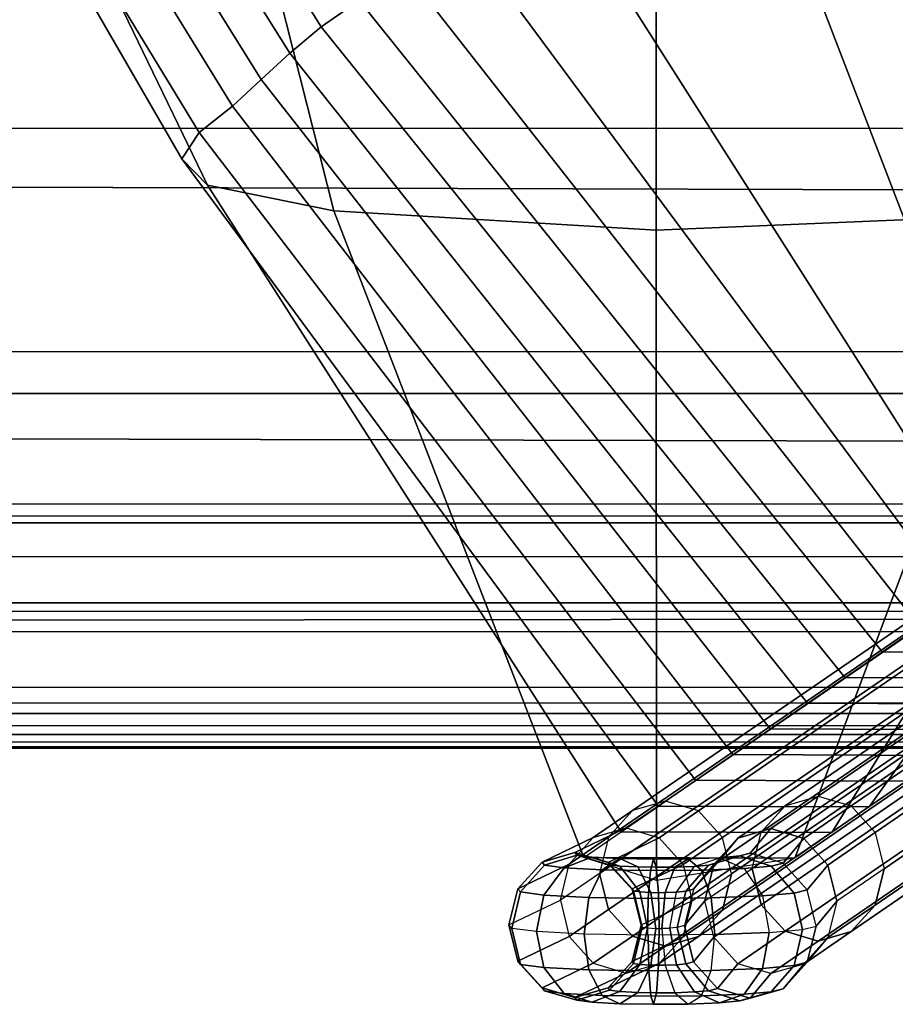
# Model space of a CAD drawing. Units: inches. Extents: x -41.3 to 41.4, y -14 to 21.6.
# Drawn here: x 35.6 to 36.9, y -13.5 to -12 of the extents above; entities that cross this region are included whole.
import ezdxf

# ---------------------------------------------------------------- set-up
doc = ezdxf.new("R2010")
doc.units = ezdxf.units.IN
doc.header["$MEASUREMENT"] = 0
doc.layers.add('SEAT-FABRIC', color=5, linetype='Continuous')
doc.layers.add('SEAT-WELT', color=5, linetype='Continuous')

msp = doc.modelspace()

# ---------------------------------------------------------------- linework, layer by layer
at = {"layer": 'SEAT-FABRIC'}
for points in [[(19.7849, -12.1862, 7.8687), (19.7849, 11.2227, 7.8687), (37.1232, 11.2227, 7.8687), (37.1232, -12.1862, 7.8687)], [(-39.4209, -3.5256, 7.8687), (-39.4209, -12.5813, 7.8687), (39.4295, -12.5813, 7.8687), (39.4295, -3.5256, 7.8687)], [(-39.4209, -3.5256, 6.4907), (39.4295, -3.5256, 6.4907), (39.4295, -12.5813, 6.4907), (-39.4209, -12.5813, 6.4907)], [(35.4029, -11.0571, 22.716), (36.0164, -12.0349, 22.7308), (36.0729, -11.9956, 23.5016), (35.4676, -11.0154, 23.5342)], [(35.3567, -11.0988, 21.8965), (35.9696, -12.0742, 21.9594), (36.0164, -12.0349, 22.7308), (35.4029, -11.0571, 22.716)], [(35.3205, -11.1406, 21.0765), (35.9272, -12.1135, 21.1878), (35.9696, -12.0742, 21.9594), (35.3567, -11.0988, 21.8965)], [(35.2862, -11.1824, 20.2565), (35.8841, -12.1529, 20.4161), (35.9272, -12.1135, 21.1878), (35.3205, -11.1406, 21.0765)], [(35.2453, -11.2242, 19.4367), (35.8346, -12.1922, 19.6449), (35.8841, -12.1529, 20.4161), (35.2862, -11.1824, 20.2565)], [(35.2499, -11.266, 18.6163), (35.809, -12.2315, 18.8726), (35.8346, -12.1922, 19.6449), (35.2453, -11.2242, 19.4367)], [(35.3809, -11.3072, 17.8077), (35.847, -12.2708, 18.1011), (35.809, -12.2315, 18.8726), (35.2499, -11.266, 18.6163)], [(35.7907, -11.343, 17.1061), (36.0354, -12.3089, 17.3539), (35.847, -12.2708, 18.1011), (35.3809, -11.3072, 17.8077)], [(36.5155, -11.3613, 16.7502), (36.5156, -12.3377, 16.7918), (36.0354, -12.3089, 17.3539), (35.7907, -11.343, 17.1061)], [(36.5156, -12.3377, 16.7918), (36.5155, -11.3613, 16.7502), (37.2872, -11.3495, 16.9844), (37.0826, -12.314, 17.2587)], [(37.1232, -12.2783, 16.0528), (19.7849, -12.2305, 16.073), (19.7849, -11.6595, 16.534), (37.1232, -11.6212, 16.3569)], [(36.7012, -11.8428, 26.5035), (37.0741, -12.8127, 26.5351), (37.2801, -12.7795, 27.187), (37.2672, -11.819, 26.9727)], [(36.4006, -11.8789, 25.7936), (37.0185, -12.851, 25.7829), (37.0741, -12.8127, 26.5351), (36.7012, -11.8428, 26.5035)], [(36.2433, -11.9174, 25.0376), (36.963, -12.8893, 25.0307), (37.0185, -12.851, 25.7829), (36.4006, -11.8789, 25.7936)], [(36.1455, -11.9565, 24.271), (36.9075, -12.9277, 24.2785), (36.963, -12.8893, 25.0307), (36.2433, -11.9174, 25.0376)], [(36.0729, -11.9956, 23.5016), (36.852, -12.966, 23.5263), (36.9075, -12.9277, 24.2785), (36.1455, -11.9565, 24.271)], [(36.0164, -12.0349, 22.7308), (36.7964, -13.0043, 22.7741), (36.852, -12.966, 23.5263), (36.0729, -11.9956, 23.5016)], [(35.9696, -12.0742, 21.9594), (36.7409, -13.0426, 22.0218), (36.7964, -13.0043, 22.7741), (36.0164, -12.0349, 22.7308)], [(35.9272, -12.1135, 21.1878), (36.6854, -13.081, 21.2696), (36.7409, -13.0426, 22.0218), (35.9696, -12.0742, 21.9594)], [(35.8841, -12.1529, 20.4161), (36.6299, -13.1193, 20.5174), (36.6854, -13.081, 21.2696), (35.9272, -12.1135, 21.1878)], [(35.8346, -12.1922, 19.6449), (36.5743, -13.1576, 19.7652), (36.6299, -13.1193, 20.5174), (35.8841, -12.1529, 20.4161)], [(37.1232, -12.1862, 7.8687), (19.7849, -12.1862, 7.8687), (19.7849, -12.5173, 7.9338), (37.1232, -12.5189, 7.935)], [(35.809, -12.2315, 18.8726), (36.5188, -13.1959, 19.013), (36.5743, -13.1576, 19.7652), (35.8346, -12.1922, 19.6449)], [(36.8329, -13.1972, 18.9895), (37.5212, -12.239, 18.7319), (37.6073, -12.1999, 19.4999), (36.8884, -13.1589, 19.7417)], [(37.1232, -12.6526, 15.4317), (19.7849, -12.6118, 15.4438), (19.7849, -12.2305, 16.073), (37.1232, -12.2783, 16.0528)], [(35.847, -12.2708, 18.1011), (36.4633, -13.2343, 18.2608), (36.5188, -13.1959, 19.013), (35.809, -12.2315, 18.8726)], [(36.7774, -13.2355, 18.2373), (37.3689, -12.2775, 17.9746), (37.5212, -12.239, 18.7319), (36.8329, -13.1972, 18.9895)], [(36.0354, -12.3089, 17.3539), (36.4078, -13.2726, 17.5085), (36.4633, -13.2343, 18.2608), (35.847, -12.2708, 18.1011)], [(36.7218, -13.2738, 17.485), (37.0826, -12.314, 17.2587), (37.3689, -12.2775, 17.9746), (36.7774, -13.2355, 18.2373)], [(36.5156, -12.3377, 16.7918), (36.5158, -13.307, 16.8331), (36.4078, -13.2726, 17.5085), (36.0354, -12.3089, 17.3539)], [(36.5158, -13.307, 16.8331), (36.5156, -12.3377, 16.7918), (37.0826, -12.314, 17.2587), (36.7218, -13.2738, 17.485)], [(37.1232, -12.5189, 7.935), (19.7849, -12.5173, 7.9338), (19.7849, -12.7724, 8.1517), (37.1232, -12.7739, 8.1558)], [(-39.4209, -12.5813, 7.8687), (39.4295, -12.5813, 7.8687), (39.4295, -12.764, 7.8662), (-39.4209, -12.764, 7.8662)], [(39.4295, -12.7461, 6.4922), (-39.4209, -12.7461, 6.4922), (-39.4209, -12.5813, 6.4907), (39.4295, -12.5813, 6.4907)], [(37.1232, -12.8241, 14.7202), (19.7849, -12.8311, 14.7398), (19.7849, -12.6118, 15.4438), (37.1232, -12.6526, 15.4317)], [(-39.4209, -12.9054, 6.5289), (39.4295, -12.9054, 6.5289), (39.4295, -12.7461, 6.4922), (-39.4209, -12.7461, 6.4922)], [(39.4295, -12.764, 7.8662), (-39.4209, -12.764, 7.8662), (-39.4209, -12.9359, 7.8118), (39.4295, -12.9359, 7.8118)], [(37.1232, -12.7739, 8.1558), (19.7849, -12.7724, 8.1517), (19.7849, -12.8917, 8.4675), (37.1232, -12.893, 8.4738)], [(37.1232, -12.9171, 13.9936), (19.7849, -12.935, 14.0092), (19.7849, -12.8311, 14.7398), (37.1232, -12.8241, 14.7202)], [(37.1232, -12.893, 8.4738), (19.7849, -12.8917, 8.4675), (19.7849, -13.057, 11.2358), (37.1232, -13.0581, 11.2317)], [(39.4295, -13.0195, 6.6444), (-39.4209, -13.0195, 6.6444), (-39.4209, -12.9054, 6.5289), (39.4295, -12.9054, 6.5289)], [(37.1232, -13.0581, 11.2317), (19.7849, -13.057, 11.2358), (19.7849, -12.935, 14.0092), (37.1232, -12.9171, 13.9936)], [(-39.4209, -12.9359, 7.8118), (39.4295, -12.9359, 7.8118), (39.4295, -13.0427, 7.6666), (-39.4209, -13.0427, 7.6666)], [(37.166, -12.9672, 23.5028), (36.852, -12.966, 23.5263), (36.9075, -12.9277, 24.2785), (37.2216, -12.9289, 24.255)], [(37.1105, -13.0056, 22.7505), (36.7964, -13.0043, 22.7741), (36.852, -12.966, 23.5263), (37.166, -12.9672, 23.5028)], [(37.055, -13.0439, 21.9983), (36.7409, -13.0426, 22.0218), (36.7964, -13.0043, 22.7741), (37.1105, -13.0056, 22.7505)], [(-39.4209, -13.0757, 6.7988), (39.4295, -13.0757, 6.7988), (39.4295, -13.0195, 6.6444), (-39.4209, -13.0195, 6.6444)], [(39.4295, -13.0427, 7.6666), (-39.4209, -13.0427, 7.6666), (-39.4209, -13.0893, 7.4904), (39.4295, -13.0893, 7.4904)], [(36.9995, -13.0822, 21.2461), (36.6854, -13.081, 21.2696), (36.7409, -13.0426, 22.0218), (37.055, -13.0439, 21.9983)], [(39.4295, -13.1008, 6.9615), (-39.4209, -13.1008, 6.9615), (-39.4209, -13.0757, 6.7988), (39.4295, -13.0757, 6.7988)], [(36.9439, -13.1205, 20.4939), (36.6299, -13.1193, 20.5174), (36.6854, -13.081, 21.2696), (36.9995, -13.0822, 21.2461)], [(39.4295, -13.0893, 7.4904), (-39.4209, -13.0893, 7.4904), (-39.4209, -13.107, 7.3087), (39.4295, -13.107, 7.3087)], [(-39.4209, -13.1095, 7.126), (39.4295, -13.1095, 7.126), (39.4295, -13.1008, 6.9615), (-39.4209, -13.1008, 6.9615)], [(-39.4209, -13.107, 7.3087), (39.4295, -13.107, 7.3087), (39.4295, -13.1095, 7.126), (-39.4209, -13.1095, 7.126)], [(36.8884, -13.1589, 19.7417), (36.5743, -13.1576, 19.7652), (36.6299, -13.1193, 20.5174), (36.9439, -13.1205, 20.4939)], [(36.8329, -13.1972, 18.9895), (36.5188, -13.1959, 19.013), (36.5743, -13.1576, 19.7652), (36.8884, -13.1589, 19.7417)], [(36.7774, -13.2355, 18.2373), (36.4633, -13.2343, 18.2608), (36.5188, -13.1959, 19.013), (36.8329, -13.1972, 18.9895)], [(36.7218, -13.2738, 17.485), (36.4078, -13.2726, 17.5085), (36.4633, -13.2343, 18.2608), (36.7774, -13.2355, 18.2373)], [(36.5158, -13.307, 16.8331), (36.5158, -13.307, 16.8331), (36.4078, -13.2726, 17.5085), (36.7218, -13.2738, 17.485)]]:
    msp.add_3dface(points, dxfattribs=at)
at = {"layer": 'SEAT-WELT'}
for points in [[(37.0298, -12.8454, 25.3215), (36.5294, -13.1885, 18.5429), (36.4803, -13.2028, 18.5472), (36.9807, -12.8597, 25.3257)], [(37.0788, -12.86, 25.3185), (36.5785, -13.2032, 18.5399), (36.5294, -13.1885, 18.5429), (37.0298, -12.8454, 25.3215)], [(36.7078, -13.1954, 18.6929), (37.2083, -12.8522, 25.4734), (37.1724, -12.8916, 25.4777), (36.6719, -13.2348, 18.6972)], [(36.7569, -13.1811, 18.6887), (37.2574, -12.8379, 25.4692), (37.2083, -12.8522, 25.4734), (36.7078, -13.1954, 18.6929)], [(36.8059, -13.1958, 18.6857), (37.3065, -12.8526, 25.4662), (37.2574, -12.8379, 25.4692), (36.7569, -13.1811, 18.6887)], [(36.9807, -12.8597, 25.3257), (36.4803, -13.2028, 18.5472), (36.4444, -13.2422, 18.5515), (36.9448, -12.8991, 25.3301)], [(37.1148, -12.8997, 25.3176), (36.6144, -13.2429, 18.539), (36.5785, -13.2032, 18.5399), (37.0788, -12.86, 25.3185)], [(36.8419, -13.2355, 18.6847), (37.3424, -12.8923, 25.4652), (37.3065, -12.8526, 25.4662), (36.8059, -13.1958, 18.6857)], [(36.6719, -13.2348, 18.6972), (37.1724, -12.8916, 25.4777), (37.1592, -12.9456, 25.481), (36.6587, -13.2888, 18.7005)], [(36.855, -13.2896, 18.6861), (37.3555, -12.9463, 25.4666), (37.3424, -12.8923, 25.4652), (36.8419, -13.2355, 18.6847)], [(36.9448, -12.8991, 25.3301), (36.4444, -13.2422, 18.5515), (36.4312, -13.2962, 18.5548), (36.9316, -12.9531, 25.3334)], [(37.1279, -12.9538, 25.3189), (36.6276, -13.2969, 18.5403), (36.6144, -13.2429, 18.539), (37.1148, -12.8997, 25.3176)], [(36.9316, -12.9531, 25.3334), (36.4312, -13.2962, 18.5548), (36.4444, -13.3503, 18.5561), (36.9448, -13.0072, 25.3347)], [(37.1148, -13.0078, 25.3222), (36.6144, -13.3509, 18.5436), (36.6276, -13.2969, 18.5403), (37.1279, -12.9538, 25.3189)], [(36.6587, -13.2888, 18.7005), (37.1592, -12.9456, 25.481), (37.1724, -12.9997, 25.4824), (36.6719, -13.3429, 18.7019)], [(36.8419, -13.3435, 18.6894), (37.3424, -13.0003, 25.4699), (37.3555, -12.9463, 25.4666), (36.855, -13.2896, 18.6861)], [(36.9448, -13.0072, 25.3347), (36.4444, -13.3503, 18.5561), (36.4803, -13.39, 18.5552), (36.9807, -13.0468, 25.3338)], [(37.0788, -13.0472, 25.3265), (36.5785, -13.3903, 18.548), (36.6144, -13.3509, 18.5436), (37.1148, -13.0078, 25.3222)], [(36.6719, -13.3429, 18.7019), (37.1724, -12.9997, 25.4824), (37.2083, -13.0394, 25.4814), (36.7078, -13.3826, 18.7009)], [(36.8059, -13.3829, 18.6937), (37.3065, -13.0397, 25.4742), (37.3424, -13.0003, 25.4699), (36.8419, -13.3435, 18.6894)], [(36.7078, -13.3826, 18.7009), (37.2083, -13.0394, 25.4814), (37.2574, -13.054, 25.4784), (36.7569, -13.3972, 18.6979)], [(36.7569, -13.3972, 18.6979), (37.2574, -13.054, 25.4784), (37.3065, -13.0397, 25.4742), (36.8059, -13.3829, 18.6937)], [(36.9807, -13.0468, 25.3338), (36.4803, -13.39, 18.5552), (36.5294, -13.4046, 18.5522), (37.0298, -13.0615, 25.3308)], [(37.0298, -13.0615, 25.3308), (36.5294, -13.4046, 18.5522), (36.5785, -13.3903, 18.548), (37.0788, -13.0472, 25.3265)], [(36.4709, -13.2286, 17.75), (36.5294, -13.1885, 18.5429), (36.4803, -13.2028, 18.5472), (36.4218, -13.2429, 17.7542)], [(36.5199, -13.2433, 17.747), (36.5785, -13.2032, 18.5399), (36.5294, -13.1885, 18.5429), (36.4709, -13.2286, 17.75)], [(36.7569, -13.1811, 18.6887), (36.6863, -13.2295, 17.7326), (36.6372, -13.2438, 17.7369), (36.7078, -13.1954, 18.6929)], [(36.8059, -13.1958, 18.6857), (36.7354, -13.2442, 17.7296), (36.6863, -13.2295, 17.7326), (36.7569, -13.1811, 18.6887)], [(36.4218, -13.2429, 17.7542), (36.4803, -13.2028, 18.5472), (36.4444, -13.2422, 18.5515), (36.3858, -13.2824, 17.7586)], [(36.5559, -13.283, 17.746), (36.6144, -13.2429, 18.539), (36.5785, -13.2032, 18.5399), (36.5199, -13.2433, 17.747)], [(36.7078, -13.1954, 18.6929), (36.6372, -13.2438, 17.7369), (36.6013, -13.2832, 17.7412), (36.6719, -13.2348, 18.6972)], [(36.8419, -13.2355, 18.6847), (36.7713, -13.2839, 17.7287), (36.7354, -13.2442, 17.7296), (36.8059, -13.1958, 18.6857)], [(36.4709, -13.2286, 17.75), (36.3945, -13.2653, 17.0266), (36.3454, -13.2796, 17.0297), (36.4218, -13.2429, 17.7542)], [(36.5199, -13.2433, 17.747), (36.4437, -13.2799, 17.0248), (36.3945, -13.2653, 17.0266), (36.4709, -13.2286, 17.75)], [(36.6068, -13.2805, 17.0121), (36.6372, -13.2438, 17.7369), (36.6863, -13.2295, 17.7326), (36.6557, -13.2663, 17.0062)], [(36.6557, -13.2663, 17.0062), (36.6863, -13.2295, 17.7326), (36.7354, -13.2442, 17.7296), (36.7047, -13.281, 17.0015)], [(36.4218, -13.2429, 17.7542), (36.3454, -13.2796, 17.0297), (36.3094, -13.3191, 17.0332), (36.3858, -13.2824, 17.7586)], [(36.3858, -13.2824, 17.7586), (36.4444, -13.2422, 18.5515), (36.4312, -13.2962, 18.5548), (36.3727, -13.3363, 17.7619)], [(36.5559, -13.283, 17.746), (36.4797, -13.3195, 17.0247), (36.4437, -13.2799, 17.0248), (36.5199, -13.2433, 17.747)], [(36.569, -13.3371, 17.7474), (36.6276, -13.2969, 18.5403), (36.6144, -13.2429, 18.539), (36.5559, -13.283, 17.746)], [(36.571, -13.3199, 17.0177), (36.6013, -13.2832, 17.7412), (36.6372, -13.2438, 17.7369), (36.6068, -13.2805, 17.0121)], [(36.6719, -13.2348, 18.6972), (36.6013, -13.2832, 17.7412), (36.5882, -13.3372, 17.7445), (36.6587, -13.2888, 18.7005)], [(36.7047, -13.281, 17.0015), (36.7354, -13.2442, 17.7296), (36.7713, -13.2839, 17.7287), (36.7405, -13.3208, 16.9993)], [(36.855, -13.2896, 18.6861), (36.7845, -13.3379, 17.73), (36.7713, -13.2839, 17.7287), (36.8419, -13.2355, 18.6847)], [(36.3945, -13.2653, 17.0266), (36.3974, -13.2693, 16.9475), (36.3489, -13.2842, 16.9395), (36.3454, -13.2796, 17.0297)], [(36.3974, -13.2693, 16.9475), (36.4198, -13.2722, 16.8893), (36.3784, -13.2881, 16.8634), (36.3489, -13.2842, 16.9395)], [(36.4198, -13.2722, 16.8893), (36.4615, -13.2743, 16.8473), (36.4348, -13.2909, 16.8066), (36.3784, -13.2881, 16.8634)], [(36.4437, -13.2799, 17.0248), (36.4459, -13.2833, 16.9567), (36.3974, -13.2693, 16.9475), (36.3945, -13.2653, 17.0266)], [(36.4459, -13.2833, 16.9567), (36.4611, -13.2854, 16.9166), (36.4198, -13.2722, 16.8893), (36.3974, -13.2693, 16.9475)], [(36.4611, -13.2854, 16.9166), (36.4881, -13.2867, 16.8893), (36.4615, -13.2743, 16.8473), (36.4198, -13.2722, 16.8893)], [(36.4615, -13.2743, 16.8473), (36.5113, -13.2752, 16.8295), (36.5069, -13.2922, 16.7812), (36.4348, -13.2909, 16.8066)], [(36.4881, -13.2867, 16.8893), (36.5157, -13.2872, 16.8791), (36.5113, -13.2752, 16.8295), (36.4615, -13.2743, 16.8473)], [(36.5113, -13.2752, 16.8295), (36.5633, -13.2748, 16.8385), (36.583, -13.2915, 16.7941), (36.5069, -13.2922, 16.7812)], [(36.5157, -13.2872, 16.8791), (36.5435, -13.287, 16.8842), (36.5633, -13.2748, 16.8385), (36.5113, -13.2752, 16.8295)], [(36.5435, -13.287, 16.8842), (36.5728, -13.2859, 16.906), (36.6098, -13.273, 16.873), (36.5633, -13.2748, 16.8385)], [(36.5633, -13.2748, 16.8385), (36.6098, -13.273, 16.873), (36.6468, -13.2892, 16.8412), (36.583, -13.2915, 16.7941)], [(36.6098, -13.273, 16.873), (36.6403, -13.2703, 16.9275), (36.5936, -13.284, 16.9439), (36.5728, -13.2859, 16.906)], [(36.6403, -13.2703, 16.9275), (36.6557, -13.2663, 17.0062), (36.6068, -13.2805, 17.0121), (36.5936, -13.284, 16.9439)], [(36.6468, -13.2892, 16.8412), (36.6869, -13.2855, 16.9124), (36.6403, -13.2703, 16.9275), (36.6098, -13.273, 16.873)], [(36.6869, -13.2855, 16.9124), (36.7047, -13.281, 17.0015), (36.6557, -13.2663, 17.0062), (36.6403, -13.2703, 16.9275)], [(36.3858, -13.2824, 17.7586), (36.3094, -13.3191, 17.0332), (36.2962, -13.3731, 17.0362), (36.3727, -13.3363, 17.7619)], [(36.3454, -13.2796, 17.0297), (36.3489, -13.2842, 16.9395), (36.3134, -13.324, 16.9349), (36.3094, -13.3191, 17.0332)], [(36.3489, -13.2842, 16.9395), (36.3784, -13.2881, 16.8634), (36.3482, -13.3286, 16.8456), (36.3134, -13.324, 16.9349)], [(36.3784, -13.2881, 16.8634), (36.4348, -13.2909, 16.8066), (36.4153, -13.332, 16.778), (36.3482, -13.3286, 16.8456)], [(36.4348, -13.2909, 16.8066), (36.5069, -13.2922, 16.7812), (36.5036, -13.3336, 16.7471), (36.4153, -13.332, 16.778)], [(36.4797, -13.3195, 17.0247), (36.4815, -13.3225, 16.9648), (36.4459, -13.2833, 16.9567), (36.4437, -13.2799, 17.0248)], [(36.4815, -13.3225, 16.9648), (36.4913, -13.324, 16.9377), (36.4611, -13.2854, 16.9166), (36.4459, -13.2833, 16.9567)], [(36.4913, -13.324, 16.9377), (36.5077, -13.3247, 16.9213), (36.4881, -13.2867, 16.8893), (36.4611, -13.2854, 16.9166)], [(36.569, -13.3371, 17.7474), (36.4929, -13.3736, 17.0264), (36.4797, -13.3195, 17.0247), (36.5559, -13.283, 17.746)], [(36.5077, -13.3247, 16.9213), (36.5189, -13.325, 16.9167), (36.5157, -13.2872, 16.8791), (36.4881, -13.2867, 16.8893)], [(36.5069, -13.2922, 16.7812), (36.583, -13.2915, 16.7941), (36.5974, -13.3328, 16.7628), (36.5036, -13.3336, 16.7471)], [(36.5189, -13.325, 16.9167), (36.5291, -13.3249, 16.9188), (36.5435, -13.287, 16.8842), (36.5157, -13.2872, 16.8791)], [(36.5291, -13.3249, 16.9188), (36.5457, -13.3242, 16.9313), (36.5728, -13.2859, 16.906), (36.5435, -13.287, 16.8842)], [(36.5728, -13.2859, 16.906), (36.5936, -13.284, 16.9439), (36.5595, -13.3229, 16.9571), (36.5457, -13.3242, 16.9313)], [(36.5579, -13.3738, 17.0215), (36.5882, -13.3372, 17.7445), (36.6013, -13.2832, 17.7412), (36.571, -13.3199, 17.0177)], [(36.5936, -13.284, 16.9439), (36.6068, -13.2805, 17.0121), (36.571, -13.3199, 17.0177), (36.5595, -13.3229, 16.9571)], [(36.583, -13.2915, 16.7941), (36.6468, -13.2892, 16.8412), (36.6739, -13.3299, 16.8192), (36.5974, -13.3328, 16.7628)], [(36.5882, -13.3372, 17.7445), (36.6587, -13.2888, 18.7005), (36.6719, -13.3429, 18.7019), (36.6013, -13.3913, 17.7459)], [(36.6739, -13.3299, 16.8192), (36.7211, -13.3257, 16.9026), (36.6869, -13.2855, 16.9124), (36.6468, -13.2892, 16.8412)], [(36.7211, -13.3257, 16.9026), (36.7405, -13.3208, 16.9993), (36.7047, -13.281, 17.0015), (36.6869, -13.2855, 16.9124)], [(36.7405, -13.3208, 16.9993), (36.7713, -13.2839, 17.7287), (36.7845, -13.3379, 17.73), (36.7536, -13.3749, 17.0001)], [(36.7713, -13.3919, 17.7333), (36.8419, -13.3435, 18.6894), (36.855, -13.2896, 18.6861), (36.7845, -13.3379, 17.73)], [(36.4312, -13.2962, 18.5548), (36.3727, -13.3363, 17.7619), (36.3858, -13.3904, 17.7632), (36.4444, -13.3503, 18.5561)], [(36.6144, -13.3509, 18.5436), (36.5559, -13.391, 17.7507), (36.569, -13.3371, 17.7474), (36.6276, -13.2969, 18.5403)], [(36.3094, -13.3191, 17.0332), (36.3134, -13.324, 16.9349), (36.3004, -13.3782, 16.9349), (36.2962, -13.3731, 17.0362)], [(36.4929, -13.3736, 17.0264), (36.4945, -13.3764, 16.9694), (36.4815, -13.3225, 16.9648), (36.4797, -13.3195, 17.0247)], [(36.5595, -13.3229, 16.9571), (36.571, -13.3199, 17.0177), (36.5579, -13.3738, 17.0215), (36.5469, -13.3767, 16.9636)], [(36.7336, -13.3799, 16.9007), (36.7536, -13.3749, 17.0001), (36.7405, -13.3208, 16.9993), (36.7211, -13.3257, 16.9026)], [(36.2962, -13.3731, 17.0362), (36.3727, -13.3363, 17.7619), (36.3858, -13.3904, 17.7632), (36.3094, -13.4271, 17.0378)], [(36.3134, -13.324, 16.9349), (36.3482, -13.3286, 16.8456), (36.3372, -13.383, 16.8408), (36.3004, -13.3782, 16.9349)], [(36.3482, -13.3286, 16.8456), (36.4153, -13.332, 16.778), (36.4081, -13.3866, 16.7693), (36.3372, -13.383, 16.8408)], [(36.4153, -13.332, 16.778), (36.5036, -13.3336, 16.7471), (36.5024, -13.3882, 16.7363), (36.4081, -13.3866, 16.7693)], [(36.4945, -13.3764, 16.9694), (36.5023, -13.3776, 16.9471), (36.4913, -13.324, 16.9377), (36.4815, -13.3225, 16.9648)], [(36.5023, -13.3776, 16.9471), (36.5148, -13.3782, 16.9347), (36.5077, -13.3247, 16.9213), (36.4913, -13.324, 16.9377)], [(36.5036, -13.3336, 16.7471), (36.5974, -13.3328, 16.7628), (36.6027, -13.3874, 16.753), (36.5024, -13.3882, 16.7363)], [(36.5148, -13.3782, 16.9347), (36.5201, -13.3783, 16.9321), (36.5189, -13.325, 16.9167), (36.5077, -13.3247, 16.9213)], [(36.5201, -13.3783, 16.9321), (36.5238, -13.3783, 16.9332), (36.5291, -13.3249, 16.9188), (36.5189, -13.325, 16.9167)], [(36.5238, -13.3783, 16.9332), (36.5358, -13.3778, 16.9423), (36.5457, -13.3242, 16.9313), (36.5291, -13.3249, 16.9188)], [(36.5457, -13.3242, 16.9313), (36.5595, -13.3229, 16.9571), (36.5469, -13.3767, 16.9636), (36.5358, -13.3778, 16.9423)], [(36.5974, -13.3328, 16.7628), (36.6739, -13.3299, 16.8192), (36.6838, -13.3844, 16.8129), (36.6027, -13.3874, 16.753)], [(36.6838, -13.3844, 16.8129), (36.7336, -13.3799, 16.9007), (36.7211, -13.3257, 16.9026), (36.6739, -13.3299, 16.8192)], [(36.4444, -13.3503, 18.5561), (36.3858, -13.3904, 17.7632), (36.4218, -13.4301, 17.7623), (36.4803, -13.39, 18.5552)], [(36.4797, -13.4276, 17.0294), (36.5559, -13.391, 17.7507), (36.569, -13.3371, 17.7474), (36.4929, -13.3736, 17.0264)], [(36.5785, -13.3903, 18.548), (36.5199, -13.4305, 17.755), (36.5559, -13.391, 17.7507), (36.6144, -13.3509, 18.5436)], [(36.571, -13.4279, 17.0224), (36.6013, -13.3913, 17.7459), (36.5882, -13.3372, 17.7445), (36.5579, -13.3738, 17.0215)], [(36.6013, -13.3913, 17.7459), (36.6719, -13.3429, 18.7019), (36.7078, -13.3826, 18.7009), (36.6372, -13.431, 17.7449)], [(36.7354, -13.4313, 17.7377), (36.8059, -13.3829, 18.6937), (36.8419, -13.3435, 18.6894), (36.7713, -13.3919, 17.7333)], [(36.7536, -13.3749, 17.0001), (36.7845, -13.3379, 17.73), (36.7713, -13.3919, 17.7333), (36.7405, -13.4288, 17.0039)], [(36.3004, -13.3782, 16.9349), (36.2962, -13.3731, 17.0362), (36.3094, -13.4271, 17.0378), (36.3134, -13.4321, 16.9395)], [(36.3372, -13.383, 16.8408), (36.3004, -13.3782, 16.9349), (36.3134, -13.4321, 16.9395), (36.3482, -13.4366, 16.8503)], [(36.4815, -13.4306, 16.9694), (36.4797, -13.4276, 17.0294), (36.4929, -13.3736, 17.0264), (36.4945, -13.3764, 16.9694)], [(36.4913, -13.4319, 16.9423), (36.4815, -13.4306, 16.9694), (36.4945, -13.3764, 16.9694), (36.5023, -13.3776, 16.9471)], [(36.5077, -13.4328, 16.9259), (36.4913, -13.4319, 16.9423), (36.5023, -13.3776, 16.9471), (36.5148, -13.3782, 16.9347)], [(36.519, -13.433, 16.9213), (36.5077, -13.4328, 16.9259), (36.5148, -13.3782, 16.9347), (36.5201, -13.3783, 16.9321)], [(36.5201, -13.3783, 16.9321), (36.5238, -13.3783, 16.9332), (36.5291, -13.4329, 16.9235), (36.519, -13.433, 16.9213)], [(36.5358, -13.3778, 16.9423), (36.5238, -13.3783, 16.9332), (36.5291, -13.4329, 16.9235), (36.5457, -13.4323, 16.936)], [(36.5469, -13.3767, 16.9636), (36.5358, -13.3778, 16.9423), (36.5457, -13.4323, 16.936), (36.5595, -13.431, 16.9617)], [(36.5579, -13.3738, 17.0215), (36.5469, -13.3767, 16.9636), (36.5595, -13.431, 16.9617), (36.571, -13.4279, 17.0224)], [(36.7211, -13.4337, 16.9073), (36.6739, -13.4379, 16.8239), (36.6838, -13.3844, 16.8129), (36.7336, -13.3799, 16.9007)], [(36.7405, -13.4288, 17.0039), (36.7211, -13.4337, 16.9073), (36.7336, -13.3799, 16.9007), (36.7536, -13.3749, 17.0001)], [(36.3094, -13.4271, 17.0378), (36.3858, -13.3904, 17.7632), (36.4218, -13.4301, 17.7623), (36.3454, -13.4668, 17.0378)], [(36.4081, -13.3866, 16.7693), (36.3372, -13.383, 16.8408), (36.3482, -13.4366, 16.8503), (36.4153, -13.4401, 16.7827)], [(36.5033, -13.3883, 16.7362), (36.4081, -13.3866, 16.7693), (36.4153, -13.4401, 16.7827), (36.5045, -13.4416, 16.7516)], [(36.4803, -13.39, 18.5552), (36.4218, -13.4301, 17.7623), (36.4709, -13.4448, 17.7593), (36.5294, -13.4046, 18.5522)], [(36.4437, -13.467, 17.0329), (36.5199, -13.4305, 17.755), (36.5559, -13.391, 17.7507), (36.4797, -13.4276, 17.0294)], [(36.5294, -13.4046, 18.5522), (36.4709, -13.4448, 17.7593), (36.5199, -13.4305, 17.755), (36.5785, -13.3903, 18.548)], [(36.5045, -13.4416, 16.7516), (36.5974, -13.4408, 16.7674), (36.6027, -13.3874, 16.753), (36.5033, -13.3883, 16.7362)], [(36.6068, -13.4677, 17.0202), (36.6372, -13.431, 17.7449), (36.6013, -13.3913, 17.7459), (36.571, -13.4279, 17.0224)], [(36.6739, -13.4379, 16.8239), (36.5974, -13.4408, 16.7674), (36.6027, -13.3874, 16.753), (36.6838, -13.3844, 16.8129)], [(36.6372, -13.431, 17.7449), (36.7078, -13.3826, 18.7009), (36.7569, -13.3972, 18.6979), (36.6863, -13.4456, 17.7419)], [(36.6863, -13.4456, 17.7419), (36.7569, -13.3972, 18.6979), (36.8059, -13.3829, 18.6937), (36.7354, -13.4313, 17.7377)], [(36.7405, -13.4288, 17.0039), (36.7713, -13.3919, 17.7333), (36.7354, -13.4313, 17.7377), (36.7047, -13.4682, 17.0095)], [(36.3134, -13.4321, 16.9395), (36.3094, -13.4271, 17.0378), (36.3454, -13.4668, 17.0378), (36.3489, -13.4714, 16.9475)], [(36.3482, -13.4366, 16.8503), (36.3134, -13.4321, 16.9395), (36.3489, -13.4714, 16.9475), (36.3784, -13.4752, 16.8714)], [(36.3454, -13.4668, 17.0378), (36.4218, -13.4301, 17.7623), (36.4709, -13.4448, 17.7593), (36.3945, -13.4814, 17.0359)], [(36.4153, -13.4401, 16.7827), (36.3482, -13.4366, 16.8503), (36.3784, -13.4752, 16.8714), (36.4348, -13.4781, 16.8146)], [(36.3945, -13.4814, 17.0359), (36.4709, -13.4448, 17.7593), (36.5199, -13.4305, 17.755), (36.4437, -13.467, 17.0329)], [(36.4459, -13.4705, 16.9648), (36.4437, -13.467, 17.0329), (36.4797, -13.4276, 17.0294), (36.4815, -13.4306, 16.9694)], [(36.4611, -13.4725, 16.9246), (36.4459, -13.4705, 16.9648), (36.4815, -13.4306, 16.9694), (36.4913, -13.4319, 16.9423)], [(36.4881, -13.4739, 16.8973), (36.4611, -13.4725, 16.9246), (36.4913, -13.4319, 16.9423), (36.5077, -13.4328, 16.9259)], [(36.5159, -13.4744, 16.8871), (36.4881, -13.4739, 16.8973), (36.5077, -13.4328, 16.9259), (36.519, -13.433, 16.9213)], [(36.519, -13.433, 16.9213), (36.5291, -13.4329, 16.9235), (36.5435, -13.4741, 16.8922), (36.5159, -13.4744, 16.8871)], [(36.5457, -13.4323, 16.936), (36.5291, -13.4329, 16.9235), (36.5435, -13.4741, 16.8922), (36.5728, -13.473, 16.914)], [(36.5595, -13.431, 16.9617), (36.5457, -13.4323, 16.936), (36.5728, -13.473, 16.914), (36.5936, -13.4711, 16.9519)], [(36.571, -13.4279, 17.0224), (36.5595, -13.431, 16.9617), (36.5936, -13.4711, 16.9519), (36.6068, -13.4677, 17.0202)], [(36.6468, -13.4763, 16.8492), (36.583, -13.4787, 16.8021), (36.5974, -13.4408, 16.7674), (36.6739, -13.4379, 16.8239)], [(36.6557, -13.4824, 17.0155), (36.6863, -13.4456, 17.7419), (36.6372, -13.431, 17.7449), (36.6068, -13.4677, 17.0202)], [(36.6869, -13.4727, 16.9205), (36.6468, -13.4763, 16.8492), (36.6739, -13.4379, 16.8239), (36.7211, -13.4337, 16.9073)], [(36.7047, -13.4682, 17.0095), (36.7354, -13.4313, 17.7377), (36.6863, -13.4456, 17.7419), (36.6557, -13.4824, 17.0155)], [(36.7047, -13.4682, 17.0095), (36.6869, -13.4727, 16.9205), (36.7211, -13.4337, 16.9073), (36.7405, -13.4288, 17.0039)], [(36.5045, -13.4416, 16.7516), (36.4153, -13.4401, 16.7827), (36.4348, -13.4781, 16.8146), (36.5075, -13.4794, 16.7892)], [(36.5075, -13.4794, 16.7892), (36.583, -13.4787, 16.8021), (36.5974, -13.4408, 16.7674), (36.5045, -13.4416, 16.7516)], [(36.3489, -13.4714, 16.9475), (36.3454, -13.4668, 17.0378), (36.3945, -13.4814, 17.0359), (36.3974, -13.4854, 16.9568)], [(36.3974, -13.4854, 16.9568), (36.3945, -13.4814, 17.0359), (36.4437, -13.467, 17.0329), (36.4459, -13.4705, 16.9648)], [(36.6068, -13.4677, 17.0202), (36.5936, -13.4711, 16.9519), (36.6403, -13.4864, 16.9368), (36.6557, -13.4824, 17.0155)], [(36.6557, -13.4824, 17.0155), (36.6403, -13.4864, 16.9368), (36.6869, -13.4727, 16.9205), (36.7047, -13.4682, 17.0095)], [(36.3784, -13.4752, 16.8714), (36.3489, -13.4714, 16.9475), (36.3974, -13.4854, 16.9568), (36.4198, -13.4883, 16.8986)], [(36.4348, -13.4781, 16.8146), (36.3784, -13.4752, 16.8714), (36.4198, -13.4883, 16.8986), (36.4615, -13.4904, 16.8566)], [(36.4198, -13.4883, 16.8986), (36.3974, -13.4854, 16.9568), (36.4459, -13.4705, 16.9648), (36.4611, -13.4725, 16.9246)], [(36.4615, -13.4904, 16.8566), (36.4198, -13.4883, 16.8986), (36.4611, -13.4725, 16.9246), (36.4881, -13.4739, 16.8973)], [(36.5075, -13.4794, 16.7892), (36.4348, -13.4781, 16.8146), (36.4615, -13.4904, 16.8566), (36.5117, -13.4913, 16.8388)], [(36.5117, -13.4913, 16.8388), (36.4615, -13.4904, 16.8566), (36.4881, -13.4739, 16.8973), (36.5159, -13.4744, 16.8871)], [(36.5117, -13.4913, 16.8388), (36.5633, -13.4909, 16.8478), (36.583, -13.4787, 16.8021), (36.5075, -13.4794, 16.7892)], [(36.5159, -13.4744, 16.8871), (36.5435, -13.4741, 16.8922), (36.5633, -13.4909, 16.8478), (36.5117, -13.4913, 16.8388)], [(36.5728, -13.473, 16.914), (36.5435, -13.4741, 16.8922), (36.5633, -13.4909, 16.8478), (36.6098, -13.4891, 16.8822)], [(36.6098, -13.4891, 16.8822), (36.5633, -13.4909, 16.8478), (36.583, -13.4787, 16.8021), (36.6468, -13.4763, 16.8492)], [(36.5936, -13.4711, 16.9519), (36.5728, -13.473, 16.914), (36.6098, -13.4891, 16.8822), (36.6403, -13.4864, 16.9368)], [(36.6403, -13.4864, 16.9368), (36.6098, -13.4891, 16.8822), (36.6468, -13.4763, 16.8492), (36.6869, -13.4727, 16.9205)]]:
    msp.add_3dface(points, dxfattribs=at)

doc.saveas('drawing.dxf')
